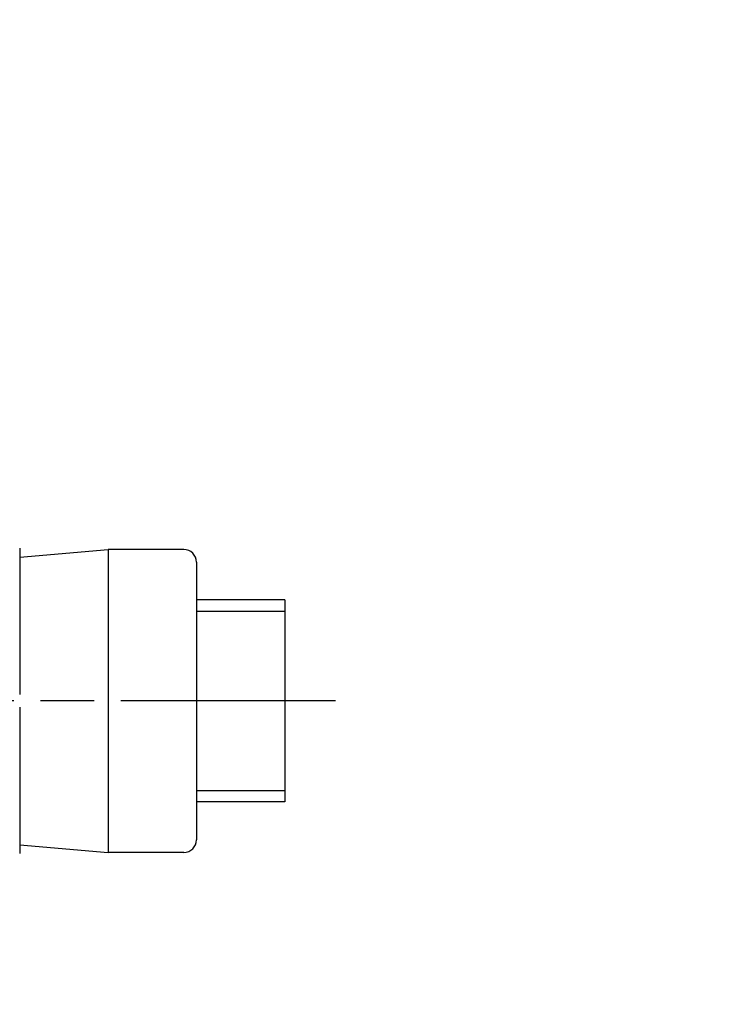
# Model space of a CAD drawing. Units: millimetres. Extents: x 0 to 315, y -1040 to 446.
# Drawn here: x 213 to 241, y 190 to 229 of the extents above; entities that cross this region are included whole.
import ezdxf

# ---------------------------------------------------------------- set-up
doc = ezdxf.new("R2010")
doc.units = ezdxf.units.MM
doc.header["$LTSCALE"] = 1.5
doc.linetypes.add('CHAIN', pattern=[0.3543, 0.2362, -0.0295, 0.0591, -0.0295])
for name, color, linetype, lineweight in [('Bemaßung (ISO)', 7, 'Continuous', 18), ('Mittellinie (ISO)', 7, 'Continuous', 25), ('Sichtbar (ISO)', 7, 'Continuous', 25), ('Sichtbar schmal (ISO)', 7, 'Continuous', 25)]:
    doc.layers.add(name, color=color, linetype=linetype, lineweight=lineweight)
doc.styles.add('Notiztext (DIN)', font='arial.ttf')
doc.dimstyles.new('Standard (DIN)', dxfattribs={"dimscale": 1.5, "dimtxt": 3.5, "dimasz": 2.5, "dimexe": 2, "dimexo": 0.5, "dimgap": 0.5, "dimtad": 1, "dimdec": 1, "dimrnd": 1e-08, "dimtxsty": 'Notiztext (DIN)', "dimcen": 0.09, "dimdle": 10, "dimclrd": 256, "dimclre": 256, "dimclrt": 256, "dimadec": 0, "dimazin": 2, "dimtfac": 1, "dimtdec": 1, "dimtmove": 0, "dimatfit": 3, "dimfxl": 0, "dimtolj": 1, "dimtzin": 0, "dimlwd": -1, "dimlwe": -1, "dimarcsym": 0})

# ---------------------------------------------------------------- blocks, each defined once
blk = doc.blocks.new('*D8')
at = {"layer": 'Bemaßung (ISO)', "color": 154, "true_color": 0x004494, "transparency": 16777216}
for p, q in [((140.63, 295.594), (278.763, 295.594)), ((275.763, 154.344), (275.763, 291.844)), ((150.544, 150.594), (278.763, 150.594))]:
    blk.add_line(p, q, dxfattribs=at)
for points in [[(275.138, 291.844), (276.388, 291.844), (275.763, 295.594)], [(275.138, 154.344), (276.388, 154.344), (275.763, 150.594)]]:
    blk.add_solid(points, dxfattribs=at)
at = {"layer": 'Defpoints', "color": 0, "transparency": 16777216}
for p in [(139.88, 295.594), (275.763, 295.594), (149.794, 150.594)]:
    blk.add_point(p, dxfattribs=at)
at = {"layer": 'Bemaßung (ISO)', "color": 154, "transparency": 16777216, "insert": (269.652, 217.522), "char_height": 5.25, "attachment_point": 1, "rotation": 90, "style": 'Notiztext (DIN)'}
blk.add_mtext('\\A1;145', dxfattribs=at)

msp = doc.modelspace()

# ---------------------------------------------------------------- linework, layer by layer
at = {"layer": 'Mittellinie (ISO)', "linetype": 'CHAIN', "ltscale": 23.990969}
msp.add_line((225.806, 201.594), (131.629, 201.594), dxfattribs=at)
at = {"layer": 'Sichtbar (ISO)'}
for p, q in [((213.294, 207.639), (213.294, 201.844)), ((213.294, 207.288), (216.794, 207.594)), ((216.794, 207.594), (216.794, 195.594)), ((219.794, 207.594), (216.794, 207.594)), ((220.294, 207.094), (220.294, 205.594)), ((223.794, 205.594), (220.294, 205.594)), ((220.294, 205.594), (220.294, 196.094)), ((223.794, 205.594), (223.794, 201.594)), ((223.794, 201.594), (223.794, 197.594)), ((213.294, 201.344), (213.294, 195.549)), ((223.794, 197.594), (220.294, 197.594)), ((213.294, 195.9), (216.794, 195.594)), ((219.794, 195.594), (216.794, 195.594))]:
    msp.add_line(p, q, dxfattribs=at)
for centre, start, end in [((219.794, 207.094), 0, 90), ((219.794, 196.094), 270, 0)]:
    msp.add_arc(centre, 0.5, start, end, dxfattribs=at)
at = {"layer": 'Sichtbar schmal (ISO)'}
for p, q in [((223.794, 205.139), (220.294, 205.139)), ((220.294, 198.048), (223.794, 198.048))]:
    msp.add_line(p, q, dxfattribs=at)

# ---------------------------------------------------------------- dimensions: what is measured, and where the dimension line sits
at = {"layer": 'Bemaßung (ISO)', "color": 154, "true_color": 0x004494}
dim = msp.add_linear_dim(base=(275.763, 295.594), p1=(149.794, 150.594), p2=(139.88, 295.594), angle=270, dimstyle='Standard (DIN)', override={"dimgap": 0.5, "dimdec": 1, "dimclrt": 154, "dimtol": 0, "dimlim": 0, "dimtp": 0, "dimtm": 0, "dimtdec": 1, "dimtofl": 0, "dimatfit": 1}, dxfattribs=at)
dim.commit()
dim.dimension.update_dxf_attribs({"geometry": '*D8', "text_midpoint": (275.763, 223.094), "dimtype": 160})

doc.saveas('drawing.dxf')
